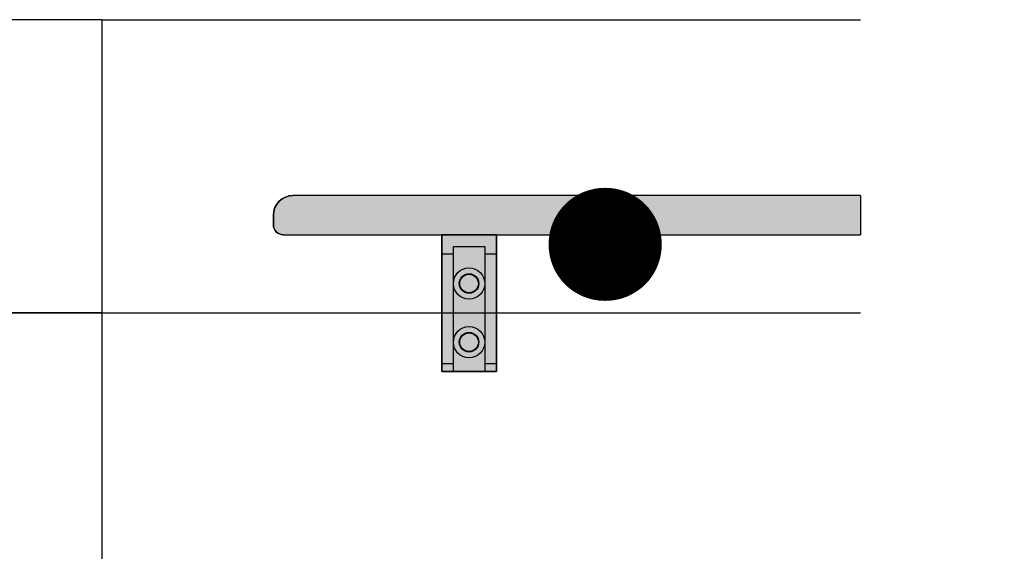
# Model space of a CAD drawing. Extents: x 0 to 12906, y -9160 to 8727.
# Drawn here: x 4083 to 4586, y -7087 to -6815 of the extents above; entities that cross this region are included whole.
import ezdxf
from ezdxf.enums import TextEntityAlignment as Align

# ---------------------------------------------------------------- set-up
doc = ezdxf.new("R2010")
doc.units = 0
doc.linetypes.add('CENTER', pattern=[50.8, 31.75, -6.35, 6.35, -6.35])
doc.layers.get('0').update_dxf_attribs({"linetype": 'CONTINUOUS'})
doc.styles.add('MS_ゴシック', font='txt.shx', dxfattribs={"bigfont": 'bigfont.shx'})

# ---------------------------------------------------------------- blocks, each defined once
blk = doc.blocks.new('*U71')
at = {"color": 7, "linetype": 'CONTINUOUS'}
for p, q in [((240.4279, 1192.0702), (241.9435, 1193.3143)), ((241.9435, 1193.3143), (243.6725, 1194.2386)), ((243.6725, 1194.2386), (245.5487, 1194.8078)), ((245.5487, 1194.8078), (247.5, 1195)), ((537.5, 1195), (537.5, 1194.8078)), ((537.5, 1194.8078), (537.5, 1194.2386)), ((537.5, 1194.2386), (537.5, 1193.3143)), ((537.5, 1193.3143), (537.5, 1192.0702)), ((237.6916, 1186.9486), (238.2604, 1188.8251)), ((238.2604, 1188.8251), (239.1843, 1190.5544)), ((239.1843, 1190.5544), (240.4279, 1192.0702)), ((537.5, 1192.0702), (537.5, 1190.5544)), ((537.5, 1190.5544), (537.5, 1188.8251)), ((537.5, 1188.8251), (537.5, 1186.9486)), ((237.5, 1185), (237.6916, 1186.9486)), ((237.5, 1180), (237.5, 1185)), ((537.5, 1186.9486), (537.5, 1185)), ((537.5, 1185), (537.5, 1180)), ((237.5958, 1179.0255), (237.5, 1180)), ((237.8802, 1178.0874), (237.5958, 1179.0255)), ((238.3421, 1177.2227), (237.8802, 1178.0874)), ((537.5, 1180), (537.5, 1179.0255)), ((537.5, 1179.0255), (537.5, 1178.0874)), ((537.5, 1178.0874), (537.5, 1177.2227)), ((238.9639, 1176.4648), (238.3421, 1177.2227)), ((239.7217, 1175.8428), (238.9639, 1176.4648)), ((240.5862, 1175.3806), (239.7217, 1175.8428)), ((241.5243, 1175.096), (240.5862, 1175.3806)), ((242.5, 1175), (241.5243, 1175.096)), ((323.5, 1105), (323.5, 1175)), ((351.5, 1175), (351.5, 1105)), ((537.5, 1177.2227), (537.5, 1176.4648)), ((537.5, 1176.4648), (537.5, 1175.8428)), ((537.5, 1175.8428), (537.5, 1175.3806)), ((537.5, 1175.3806), (537.5, 1175.096)), ((537.5, 1175.096), (537.5, 1175))]:
    blk.add_line(p, q, dxfattribs=at)
at = {"color": 7, "linetype": 'CONTINUOUS', "extrusion": (0, 0, -1)}
for points in [[(-241.9435, 1193.3143), (-537.5, 1192.0702), (-240.4279, 1192.0702)], [(-243.6725, 1194.2386), (-537.5, 1193.3143), (-241.9435, 1193.3143)], [(-241.9435, 1193.3143), (-537.5, 1193.3143), (-537.5, 1192.0702)], [(-245.5487, 1194.8078), (-537.5, 1194.2386), (-243.6725, 1194.2386)], [(-243.6725, 1194.2386), (-537.5, 1194.2386), (-537.5, 1193.3143)], [(-247.5, 1195), (-537.5, 1194.8078), (-245.5487, 1194.8078)], [(-245.5487, 1194.8078), (-537.5, 1194.8078), (-537.5, 1194.2386)], [(-247.5, 1195), (-537.5, 1195), (-537.5, 1194.8078)], [(-238.2604, 1188.8251), (-537.5, 1186.9486), (-237.6916, 1186.9486)], [(-239.1843, 1190.5544), (-537.5, 1188.8251), (-238.2604, 1188.8251)], [(-238.2604, 1188.8251), (-537.5, 1188.8251), (-537.5, 1186.9486)], [(-240.4279, 1192.0702), (-537.5, 1190.5544), (-239.1843, 1190.5544)], [(-239.1843, 1190.5544), (-537.5, 1190.5544), (-537.5, 1188.8251)], [(-240.4279, 1192.0702), (-537.5, 1192.0702), (-537.5, 1190.5544)], [(-237.6916, 1186.9486), (-537.5, 1185), (-237.5, 1185)], [(-237.5, 1185), (-537.5, 1180), (-237.5, 1180)], [(-237.5, 1185), (-537.5, 1185), (-537.5, 1180)], [(-237.6916, 1186.9486), (-537.5, 1186.9486), (-537.5, 1185)], [(-237.5, 1180), (-537.5, 1179.0255), (-237.5958, 1179.0255)], [(-237.5, 1180), (-537.5, 1180), (-537.5, 1179.0255)], [(-237.5958, 1179.0255), (-537.5, 1178.0874), (-237.8802, 1178.0874)], [(-237.5958, 1179.0255), (-537.5, 1179.0255), (-537.5, 1178.0874)], [(-237.8802, 1178.0874), (-537.5, 1177.2227), (-238.3421, 1177.2227)], [(-237.8802, 1178.0874), (-537.5, 1178.0874), (-537.5, 1177.2227)], [(-238.3421, 1177.2227), (-537.5, 1176.4648), (-238.9639, 1176.4648)], [(-238.3421, 1177.2227), (-537.5, 1177.2227), (-537.5, 1176.4648)], [(-238.9639, 1176.4648), (-537.5, 1175.8428), (-239.7217, 1175.8428)], [(-238.9639, 1176.4648), (-537.5, 1176.4648), (-537.5, 1175.8428)], [(-239.7217, 1175.8428), (-537.5, 1175.3806), (-240.5862, 1175.3806)], [(-239.7217, 1175.8428), (-537.5, 1175.8428), (-537.5, 1175.3806)], [(-240.5862, 1175.3806), (-537.5, 1175.096), (-241.5243, 1175.096)], [(-240.5862, 1175.3806), (-537.5, 1175.3806), (-537.5, 1175.096)], [(-241.5243, 1175.096), (-537.5, 1175), (-242.5, 1175)], [(-241.5243, 1175.096), (-537.5, 1175.096), (-537.5, 1175)], [(-323.5, 1175), (-351.5, 1105), (-323.5, 1105)], [(-323.5, 1175), (-351.5, 1175), (-351.5, 1105)]]:
    blk.add_solid(points, dxfattribs=at)
blk = doc.blocks.new('*U78')
at = {"color": 7, "linetype": 'CONTINUOUS'}
for p, q in [((240.4279, 1192.0702), (241.9435, 1193.3143)), ((241.9435, 1193.3143), (243.6725, 1194.2386)), ((243.6725, 1194.2386), (245.5487, 1194.8078)), ((245.5487, 1194.8078), (247.5, 1195)), ((537.5, 1195), (537.5, 1194.8078)), ((537.5, 1194.8078), (537.5, 1194.2386)), ((537.5, 1194.2386), (537.5, 1193.3143)), ((537.5, 1193.3143), (537.5, 1192.0702)), ((237.6916, 1186.9486), (238.2604, 1188.8251)), ((238.2604, 1188.8251), (239.1843, 1190.5544)), ((239.1843, 1190.5544), (240.4279, 1192.0702)), ((537.5, 1192.0702), (537.5, 1190.5544)), ((537.5, 1190.5544), (537.5, 1188.8251)), ((537.5, 1188.8251), (537.5, 1186.9486)), ((237.5, 1185), (237.6916, 1186.9486)), ((237.5, 1180), (237.5, 1185)), ((537.5, 1186.9486), (537.5, 1185)), ((537.5, 1185), (537.5, 1180)), ((237.5958, 1179.0255), (237.5, 1180)), ((237.8802, 1178.0874), (237.5958, 1179.0255)), ((238.3421, 1177.2227), (237.8802, 1178.0874)), ((537.5, 1180), (537.5, 1179.0255)), ((537.5, 1179.0255), (537.5, 1178.0874)), ((537.5, 1178.0874), (537.5, 1177.2227)), ((238.9639, 1176.4648), (238.3421, 1177.2227)), ((239.7217, 1175.8428), (238.9639, 1176.4648)), ((240.5862, 1175.3806), (239.7217, 1175.8428)), ((241.5243, 1175.096), (240.5862, 1175.3806)), ((242.5, 1175), (241.5243, 1175.096)), ((323.5, 1105), (323.5, 1175)), ((351.5, 1175), (351.5, 1105)), ((537.5, 1177.2227), (537.5, 1176.4648)), ((537.5, 1176.4648), (537.5, 1175.8428)), ((537.5, 1175.8428), (537.5, 1175.3806)), ((537.5, 1175.3806), (537.5, 1175.096)), ((537.5, 1175.096), (537.5, 1175))]:
    blk.add_line(p, q, dxfattribs=at)
at = {"color": 7, "linetype": 'CONTINUOUS', "extrusion": (0, 0, -1)}
for points in [[(-241.9435, 1193.3143), (-537.5, 1192.0702), (-240.4279, 1192.0702)], [(-243.6725, 1194.2386), (-537.5, 1193.3143), (-241.9435, 1193.3143)], [(-241.9435, 1193.3143), (-537.5, 1193.3143), (-537.5, 1192.0702)], [(-245.5487, 1194.8078), (-537.5, 1194.2386), (-243.6725, 1194.2386)], [(-243.6725, 1194.2386), (-537.5, 1194.2386), (-537.5, 1193.3143)], [(-247.5, 1195), (-537.5, 1194.8078), (-245.5487, 1194.8078)], [(-245.5487, 1194.8078), (-537.5, 1194.8078), (-537.5, 1194.2386)], [(-247.5, 1195), (-537.5, 1195), (-537.5, 1194.8078)], [(-238.2604, 1188.8251), (-537.5, 1186.9486), (-237.6916, 1186.9486)], [(-239.1843, 1190.5544), (-537.5, 1188.8251), (-238.2604, 1188.8251)], [(-238.2604, 1188.8251), (-537.5, 1188.8251), (-537.5, 1186.9486)], [(-240.4279, 1192.0702), (-537.5, 1190.5544), (-239.1843, 1190.5544)], [(-239.1843, 1190.5544), (-537.5, 1190.5544), (-537.5, 1188.8251)], [(-240.4279, 1192.0702), (-537.5, 1192.0702), (-537.5, 1190.5544)], [(-237.6916, 1186.9486), (-537.5, 1185), (-237.5, 1185)], [(-237.5, 1185), (-537.5, 1180), (-237.5, 1180)], [(-237.5, 1185), (-537.5, 1185), (-537.5, 1180)], [(-237.6916, 1186.9486), (-537.5, 1186.9486), (-537.5, 1185)], [(-237.5, 1180), (-537.5, 1179.0255), (-237.5958, 1179.0255)], [(-237.5, 1180), (-537.5, 1180), (-537.5, 1179.0255)], [(-237.5958, 1179.0255), (-537.5, 1178.0874), (-237.8802, 1178.0874)], [(-237.5958, 1179.0255), (-537.5, 1179.0255), (-537.5, 1178.0874)], [(-237.8802, 1178.0874), (-537.5, 1177.2227), (-238.3421, 1177.2227)], [(-237.8802, 1178.0874), (-537.5, 1178.0874), (-537.5, 1177.2227)], [(-238.3421, 1177.2227), (-537.5, 1176.4648), (-238.9639, 1176.4648)], [(-238.3421, 1177.2227), (-537.5, 1177.2227), (-537.5, 1176.4648)], [(-238.9639, 1176.4648), (-537.5, 1175.8428), (-239.7217, 1175.8428)], [(-238.9639, 1176.4648), (-537.5, 1176.4648), (-537.5, 1175.8428)], [(-239.7217, 1175.8428), (-537.5, 1175.3806), (-240.5862, 1175.3806)], [(-239.7217, 1175.8428), (-537.5, 1175.8428), (-537.5, 1175.3806)], [(-240.5862, 1175.3806), (-537.5, 1175.096), (-241.5243, 1175.096)], [(-240.5862, 1175.3806), (-537.5, 1175.3806), (-537.5, 1175.096)], [(-241.5243, 1175.096), (-537.5, 1175), (-242.5, 1175)], [(-241.5243, 1175.096), (-537.5, 1175.096), (-537.5, 1175)], [(-323.5, 1175), (-351.5, 1105), (-323.5, 1105)], [(-323.5, 1175), (-351.5, 1175), (-351.5, 1105)]]:
    blk.add_solid(points, dxfattribs=at)
blk = doc.blocks.new('A$C7DCF5D00')
for p, q in [((150, 1285), (537.5, 1285)), ((150, 1135), (537.5, 1135))]:
    blk.add_line(p, q)
at = {"color": 0, "linetype": 'BYBLOCK'}
for p, q in [((323.5, 1105), (323.5, 1175)), ((323.5, 1175), (351.5, 1175)), ((351.5, 1175), (351.5, 1105)), ((329.5, 1105), (329.5, 1169)), ((329.5, 1169), (345.5, 1169)), ((345.5, 1169), (345.5, 1105)), ((329.5, 1165), (323.5, 1165)), ((351.5, 1165), (345.5, 1165)), ((329.5, 1109), (323.5, 1109)), ((351.5, 1109), (345.5, 1109)), ((351.5, 1105), (323.5, 1105))]:
    blk.add_line(p, q, dxfattribs=at)
at = {"linetype": 'CENTER'}
blk.add_line((293.5, 1135), (537.5, 1135), dxfattribs=at)
for points in [[(150, 1285), (0, 1285), (0, 1135), (150, 1135)], [(150, 1135), (0, 1135), (0, 985), (150, 985)]]:
    blk.add_lwpolyline(points, close=True)
at = {"color": 0, "linetype": 'BYBLOCK'}
blk.add_lwpolyline([(537.5, 1195), (247.5, 1195), (245.55, 1194.81), (243.67, 1194.24), (241.94, 1193.31), (240.43, 1192.07), (239.18, 1190.55), (238.26, 1188.83), (237.69, 1186.95), (237.5, 1185), (237.5, 1180), (237.6, 1179.03), (237.88, 1178.09), (238.34, 1177.22), (238.96, 1176.46), (239.72, 1175.84), (240.59, 1175.38), (241.52, 1175.1), (242.5, 1175), (537.5, 1175)], dxfattribs=at)
at = {"color": 3}
blk.add_lwpolyline([(537.5, 1195), (247.5, 1195), (245.55, 1194.81), (243.67, 1194.24), (241.94, 1193.31), (240.43, 1192.07), (239.18, 1190.55), (238.26, 1188.83), (237.69, 1186.95), (237.5, 1185), (237.5, 1180), (237.6, 1179.03), (237.88, 1178.09), (238.34, 1177.22), (238.96, 1176.46), (239.72, 1175.84), (240.59, 1175.38), (241.52, 1175.1), (242.5, 1175), (537.5, 1175)], dxfattribs=at)
blk.add_lwpolyline([(351.5, 1175), (323.5, 1175), (323.5, 1105), (351.5, 1105), (351.5, 1175)], close=True, dxfattribs=at)
at = {"color": 250, "linetype": 'BYBLOCK'}
for centre, radius in [((337.5, 1150), 8), ((337.5, 1150), 5), ((337.5, 1150), 4.75), ((337.5, 1120), 8), ((337.5, 1120), 5), ((337.5, 1120), 4.75)]:
    blk.add_circle(centre, radius, dxfattribs=at)
at = {"color": 7, "linetype": 'CONTINUOUS'}
for name in ['*U71', '*U78']:
    blk.add_blockref(name, (0, 0), dxfattribs=at)
at = {"style": 'MS_ゴシック'}
blk.add_text('・ ・ ・ ・ ・', height=200, dxfattribs=at).set_placement((1075, 1140.45), align=Align.MIDDLE)

msp = doc.modelspace()

# ---------------------------------------------------------------- block references
msp.add_blockref('A$C7DCF5D00', (3975, -8100))

doc.saveas('drawing.dxf')
